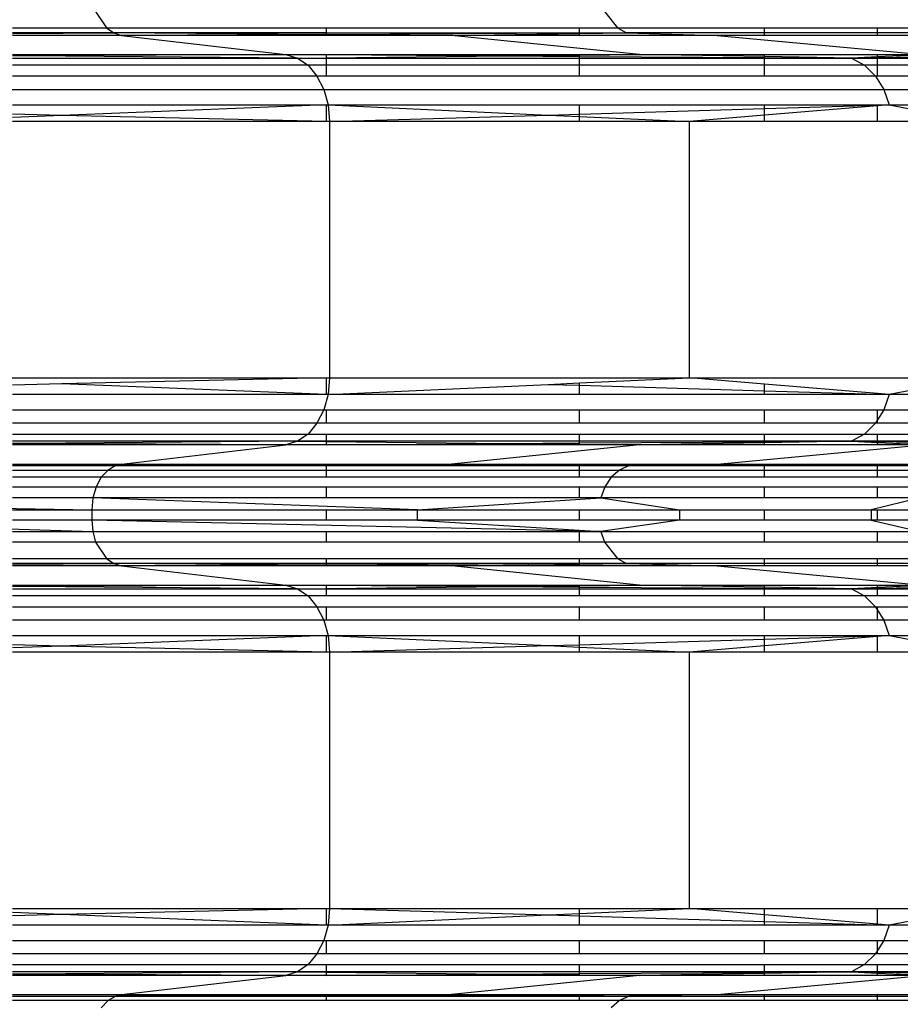
# Model space of a CAD drawing. Units: millimetres. Extents: x 46178 to 55066, y 24450 to 31759.
# Drawn here: x 51238 to 51317, y 27504 to 27592 of the extents above; entities that cross this region are included whole.
import ezdxf

# ---------------------------------------------------------------- set-up
doc = ezdxf.new("R2010")
doc.units = ezdxf.units.MM
doc.layers.add('Strefa bezpieczna', color=8, linetype='Continuous')
doc.dimstyles.get("Standard").update_dxf_attribs({"dimtxt": 180, "dimasz": 200, "dimexe": 0.18, "dimexo": 0.0625, "dimgap": 200, "dimtad": 0, "dimtih": 1, "dimtoh": 1, "dimlfac": 0.001, "dimzin": 0, "dimdsep": 46, "dimtxsty": 'Standard', "dimcen": 0.09, "dimse1": 1, "dimse2": 1, "dimadec": 0, "dimazin": 0, "dimtfac": 1, "dimtdec": 4, "dimtofl": 0, "dimtmove": 0, "dimatfit": 3, "dimfxl": 0, "dimtolj": 1, "dimtzin": 0, "dimarcsym": 0})

# ---------------------------------------------------------------- blocks, each defined once
blk = doc.blocks.new('*D1')
at = {"layer": 'Defpoints', "color": 0}
for p in [(55065.936, 31640.754), (55065.936, 29409.8), (47819.3, 27329.8)]:
    blk.add_point(p, dxfattribs=at)
at = {"layer": 'Strefa bezpieczna', "color": 0, "lineweight": -2}
for p, q in [((48019.3, 31640.754), (50972.618, 31640.754)), ((54865.936, 31640.754), (51912.618, 31640.754))]:
    blk.add_line(p, q, dxfattribs=at)
at = {"layer": 'Strefa bezpieczna', "color": 0}
for points in [[(48019.3, 31674.087), (48019.3, 31607.421), (47819.3, 31640.754)], [(54865.936, 31674.087), (54865.936, 31607.421), (55065.936, 31640.754)]]:
    blk.add_solid(points, dxfattribs=at)
at = {"layer": 'Strefa bezpieczna', "color": 0, "insert": (51442.618, 31640.754), "char_height": 180, "attachment_point": 5}
blk.add_mtext('\\A1;7.25', dxfattribs=at)
blk = doc.blocks.new('*D2')
at = {"layer": 'Defpoints', "color": 0}
for p in [(53565.936, 30962.833), (53565.936, 28909.8), (49315.3, 26826.775)]:
    blk.add_point(p, dxfattribs=at)
at = {"layer": 'Strefa bezpieczna', "color": 0, "lineweight": -2}
for p, q in [((49515.3, 30962.833), (50970.618, 30962.833)), ((53365.936, 30962.833), (51910.618, 30962.833))]:
    blk.add_line(p, q, dxfattribs=at)
at = {"layer": 'Strefa bezpieczna', "color": 0}
for points in [[(49515.3, 30996.166), (49515.3, 30929.499), (49315.3, 30962.833)], [(53365.936, 30996.166), (53365.936, 30929.499), (53565.936, 30962.833)]]:
    blk.add_solid(points, dxfattribs=at)
at = {"layer": 'Strefa bezpieczna', "color": 0, "insert": (51440.618, 30962.833), "char_height": 180, "attachment_point": 5}
blk.add_mtext('\\A1;4.25', dxfattribs=at)

msp = doc.modelspace()

# ---------------------------------------------------------------- linework, layer by layer
for p, q in [((51244.812, 27592.865), (51245.78, 27591.384)), ((51290.183, 27592.865), (51291.368, 27591.384)), ((51237.391, 27591.384), (51245.78, 27591.384)), ((51245.78, 27591.384), (51246.426, 27590.939)), ((51245.78, 27591.384), (51265.416, 27591.384)), ((51265.416, 27590.939), (51265.416, 27591.384)), ((51265.416, 27591.384), (51287.963, 27591.384)), ((51287.963, 27590.919), (51287.963, 27591.384)), ((51287.963, 27591.384), (51291.368, 27591.384)), ((51291.368, 27591.384), (51292.159, 27590.939)), ((51291.368, 27591.384), (51304.477, 27591.384)), ((51304.477, 27590.939), (51304.477, 27591.384)), ((51304.477, 27591.384), (51314.55, 27591.384)), ((51314.55, 27590.939), (51314.55, 27591.384)), ((51314.55, 27591.384), (51317.936, 27591.384)), ((51246.426, 27590.939), (51237.391, 27590.939)), ((51237.391, 27590.883), (51246.426, 27590.939)), ((51237.391, 27590.764), (51247.131, 27590.73)), ((51247.131, 27590.73), (51237.391, 27590.73)), ((51246.426, 27590.939), (51247.131, 27590.73)), ((51265.416, 27590.939), (51246.426, 27590.939)), ((51264.761, 27590.812), (51246.426, 27590.939)), ((51264.761, 27590.812), (51247.131, 27590.73)), ((51247.131, 27590.73), (51261.784, 27589.01)), ((51265.416, 27590.73), (51247.131, 27590.73)), ((51265.416, 27590.815), (51264.761, 27590.812)), ((51265.416, 27590.815), (51265.416, 27590.939)), ((51287.963, 27590.919), (51265.416, 27590.939)), ((51287.963, 27590.919), (51265.416, 27590.815)), ((51265.416, 27590.73), (51265.416, 27590.815)), ((51276.56, 27590.73), (51265.416, 27590.815)), ((51276.56, 27590.73), (51265.416, 27590.73)), ((51276.56, 27590.73), (51287.963, 27590.883)), ((51293.326, 27589.01), (51276.56, 27590.73)), ((51287.963, 27590.73), (51276.56, 27590.73)), ((51292.159, 27590.939), (51287.963, 27590.919)), ((51287.963, 27590.883), (51292.159, 27590.939)), ((51287.963, 27590.883), (51287.963, 27590.919)), ((51287.963, 27590.73), (51287.963, 27590.883)), ((51300.236, 27590.73), (51287.963, 27590.73)), ((51292.159, 27590.939), (51300.236, 27590.73)), ((51304.477, 27590.939), (51292.159, 27590.939)), ((51300.236, 27590.73), (51318.701, 27589.01)), ((51304.477, 27590.73), (51300.236, 27590.73)), ((51304.477, 27590.73), (51304.477, 27590.939)), ((51314.55, 27590.939), (51304.477, 27590.939)), ((51314.55, 27590.73), (51304.477, 27590.73)), ((51314.55, 27590.73), (51314.55, 27590.939)), ((51317.936, 27590.939), (51314.55, 27590.939)), ((51317.577, 27590.73), (51314.55, 27590.73)), ((51237.391, 27589.01), (51261.784, 27589.01)), ((51238.688, 27588.899), (51237.391, 27588.893)), ((51237.391, 27588.706), (51262.811, 27588.706)), ((51261.784, 27589.01), (51238.688, 27588.899)), ((51262.811, 27588.706), (51238.688, 27588.899)), ((51261.784, 27589.01), (51262.811, 27588.706)), ((51261.784, 27589.01), (51265.416, 27589.01)), ((51262.811, 27588.706), (51265.416, 27588.732)), ((51262.811, 27588.706), (51263.754, 27588.056)), ((51262.811, 27588.706), (51265.416, 27588.706)), ((51265.416, 27589.01), (51287.963, 27589.01)), ((51265.416, 27588.732), (51265.416, 27589.01)), ((51265.416, 27589.01), (51281.437, 27588.891)), ((51265.416, 27588.732), (51281.437, 27588.891)), ((51265.416, 27588.706), (51265.416, 27588.732)), ((51265.416, 27588.056), (51265.416, 27588.706)), ((51265.416, 27588.706), (51287.963, 27588.706)), ((51281.437, 27588.891), (51287.963, 27588.956)), ((51281.437, 27588.891), (51287.963, 27588.852)), ((51287.963, 27589.01), (51293.326, 27589.01)), ((51287.963, 27588.956), (51293.326, 27589.01)), ((51287.963, 27588.956), (51287.963, 27589.01)), ((51287.963, 27588.852), (51287.963, 27588.956)), ((51287.963, 27588.852), (51304.477, 27588.753)), ((51287.963, 27588.706), (51287.963, 27588.852)), ((51287.963, 27588.056), (51287.963, 27588.706)), ((51287.963, 27588.706), (51304.477, 27588.706)), ((51293.326, 27589.01), (51304.477, 27589.01)), ((51304.477, 27588.831), (51293.326, 27589.01)), ((51304.477, 27589.01), (51314.55, 27589.01)), ((51304.477, 27588.831), (51304.477, 27589.01)), ((51312.227, 27588.706), (51304.477, 27588.831)), ((51304.477, 27588.753), (51304.477, 27588.831)), ((51304.477, 27588.753), (51312.227, 27588.706)), ((51304.477, 27588.706), (51304.477, 27588.753)), ((51304.477, 27588.056), (51304.477, 27588.706)), ((51304.477, 27588.706), (51312.227, 27588.706)), ((51314.55, 27588.815), (51312.227, 27588.706)), ((51314.55, 27588.734), (51312.227, 27588.706)), ((51312.227, 27588.706), (51313.381, 27588.056)), ((51312.227, 27588.706), (51314.55, 27588.706)), ((51314.55, 27588.815), (51314.55, 27589.01)), ((51314.55, 27589.01), (51317.936, 27589.01)), ((51317.936, 27588.974), (51314.55, 27588.815)), ((51314.55, 27588.734), (51314.55, 27588.815)), ((51317.936, 27588.775), (51314.55, 27588.734)), ((51314.55, 27588.706), (51314.55, 27588.734)), ((51314.55, 27588.706), (51317.936, 27588.706)), ((51314.55, 27588.056), (51314.55, 27588.706)), ((51263.754, 27588.056), (51237.391, 27588.056)), ((51263.754, 27588.056), (51264.554, 27587.101)), ((51265.416, 27588.056), (51263.754, 27588.056)), ((51265.416, 27587.101), (51265.416, 27588.056)), ((51287.963, 27588.056), (51265.416, 27588.056)), ((51287.963, 27587.101), (51287.963, 27588.056)), ((51304.477, 27588.056), (51287.963, 27588.056)), ((51304.477, 27587.101), (51304.477, 27588.056)), ((51313.381, 27588.056), (51304.477, 27588.056)), ((51313.381, 27588.056), (51314.362, 27587.101)), ((51314.55, 27588.056), (51313.381, 27588.056)), ((51314.55, 27587.101), (51314.55, 27588.056)), ((51317.936, 27588.056), (51314.55, 27588.056)), ((51264.554, 27587.101), (51237.391, 27587.101)), ((51264.554, 27587.101), (51265.164, 27585.898)), ((51265.416, 27587.101), (51264.554, 27587.101)), ((51287.963, 27587.101), (51265.416, 27587.101)), ((51304.477, 27587.101), (51287.963, 27587.101)), ((51314.362, 27587.101), (51304.477, 27587.101)), ((51314.362, 27587.101), (51315.108, 27585.898)), ((51314.55, 27587.101), (51314.362, 27587.101)), ((51317.936, 27587.101), (51314.55, 27587.101)), ((51200.075, 27585.898), (51265.164, 27585.898)), ((51265.164, 27585.898), (51315.108, 27585.898)), ((51265.164, 27585.898), (51265.545, 27584.521)), ((51315.108, 27585.898), (51346.505, 27585.898)), ((51315.108, 27585.898), (51315.575, 27584.521)), ((51237.391, 27584.521), (51265.416, 27584.521)), ((51265.416, 27584.521), (51241.785, 27583.59)), ((51265.416, 27583.054), (51265.416, 27584.521)), ((51265.416, 27584.521), (51265.545, 27584.521)), ((51265.545, 27584.521), (51265.675, 27583.054)), ((51265.545, 27584.521), (51287.963, 27584.521)), ((51265.545, 27584.521), (51285.179, 27583.627)), ((51287.963, 27583.709), (51287.963, 27584.521)), ((51287.963, 27584.521), (51304.477, 27584.521)), ((51287.963, 27583.709), (51304.477, 27584.195)), ((51304.477, 27584.195), (51304.477, 27584.521)), ((51304.477, 27584.521), (51314.55, 27584.521)), ((51304.477, 27584.195), (51314.55, 27584.491)), ((51314.55, 27584.436), (51304.477, 27583.606)), ((51304.477, 27583.606), (51304.477, 27584.195)), ((51314.55, 27584.491), (51314.55, 27584.521)), ((51315.575, 27584.521), (51314.55, 27584.436)), ((51314.55, 27584.521), (51315.575, 27584.521)), ((51314.55, 27584.491), (51315.575, 27584.521)), ((51314.55, 27584.436), (51314.55, 27584.491)), ((51314.55, 27583.054), (51314.55, 27584.436)), ((51315.575, 27584.521), (51317.936, 27584.521)), ((51315.575, 27584.521), (51317.936, 27584.09)), ((51241.785, 27583.59), (51237.391, 27583.689)), ((51241.785, 27583.59), (51237.391, 27583.418)), ((51265.416, 27583.054), (51241.785, 27583.59)), ((51265.675, 27583.054), (51285.179, 27583.627)), ((51285.179, 27583.627), (51287.963, 27583.709)), ((51285.179, 27583.627), (51287.963, 27583.501)), ((51287.963, 27583.501), (51287.963, 27583.709)), ((51287.963, 27583.054), (51287.963, 27583.501)), ((51287.963, 27583.501), (51297.777, 27583.054)), ((51304.477, 27583.606), (51297.777, 27583.054)), ((51304.477, 27583.054), (51304.477, 27583.606)), ((51265.416, 27583.054), (51237.391, 27583.054)), ((51265.675, 27583.054), (51265.416, 27583.054)), ((51265.675, 27583.054), (51265.675, 27560.186)), ((51287.963, 27583.054), (51265.675, 27583.054)), ((51297.777, 27583.054), (51287.963, 27583.054)), ((51297.777, 27560.186), (51297.777, 27583.054)), ((51304.477, 27583.054), (51297.777, 27583.054)), ((51314.55, 27583.054), (51304.477, 27583.054)), ((51317.936, 27583.054), (51314.55, 27583.054)), ((51228.089, 27560.186), (51265.416, 27560.186)), ((51241.785, 27559.65), (51237.391, 27559.551)), ((51265.416, 27560.186), (51241.785, 27559.65)), ((51265.416, 27558.719), (51241.785, 27559.65)), ((51265.416, 27558.719), (51265.416, 27560.186)), ((51265.416, 27560.186), (51265.675, 27560.186)), ((51265.675, 27560.186), (51265.545, 27558.719)), ((51265.545, 27558.719), (51285.179, 27559.613)), ((51265.675, 27560.186), (51297.777, 27560.186)), ((51285.179, 27559.613), (51287.963, 27559.74)), ((51285.179, 27559.613), (51287.963, 27559.531)), ((51287.963, 27559.74), (51297.777, 27560.186)), ((51287.963, 27559.531), (51287.963, 27559.74)), ((51287.963, 27558.719), (51287.963, 27559.531)), ((51287.963, 27559.531), (51304.477, 27559.046)), ((51297.777, 27560.186), (51323.603, 27560.186)), ((51304.477, 27559.634), (51297.777, 27560.186)), ((51304.477, 27559.046), (51304.477, 27559.634)), ((51314.55, 27558.804), (51304.477, 27559.634)), ((51323.603, 27560.186), (51315.575, 27558.719)), ((51265.416, 27558.719), (51237.391, 27558.719)), ((51265.545, 27558.719), (51265.164, 27557.343)), ((51265.545, 27558.719), (51265.416, 27558.719)), ((51287.963, 27558.719), (51265.545, 27558.719)), ((51304.477, 27558.719), (51287.963, 27558.719)), ((51304.477, 27558.719), (51304.477, 27559.046)), ((51304.477, 27559.046), (51314.55, 27558.75)), ((51314.55, 27558.719), (51304.477, 27558.719)), ((51314.55, 27558.75), (51314.55, 27558.804)), ((51315.575, 27558.719), (51314.55, 27558.804)), ((51314.55, 27558.719), (51314.55, 27558.75)), ((51314.55, 27558.75), (51315.575, 27558.719)), ((51315.575, 27558.719), (51314.55, 27558.719)), ((51315.575, 27558.719), (51315.108, 27557.343)), ((51347.026, 27558.719), (51315.575, 27558.719)), ((51237.391, 27557.343), (51265.164, 27557.343)), ((51265.164, 27557.343), (51264.554, 27556.139)), ((51265.164, 27557.343), (51265.416, 27557.343)), ((51265.416, 27556.139), (51265.416, 27557.343)), ((51265.416, 27557.343), (51287.963, 27557.343)), ((51287.963, 27556.139), (51287.963, 27557.343)), ((51287.963, 27557.343), (51304.477, 27557.343)), ((51304.477, 27556.139), (51304.477, 27557.343)), ((51304.477, 27557.343), (51314.55, 27557.343)), ((51314.55, 27556.444), (51314.55, 27557.343)), ((51315.108, 27557.343), (51314.55, 27556.444)), ((51314.55, 27557.343), (51315.108, 27557.343)), ((51315.108, 27557.343), (51317.936, 27557.343)), ((51264.554, 27556.139), (51237.391, 27556.139)), ((51264.554, 27556.139), (51263.754, 27555.184)), ((51265.416, 27556.139), (51264.554, 27556.139)), ((51287.963, 27556.139), (51265.416, 27556.139)), ((51304.477, 27556.139), (51287.963, 27556.139)), ((51314.362, 27556.139), (51304.477, 27556.139)), ((51314.362, 27556.139), (51313.381, 27555.184)), ((51314.55, 27556.444), (51314.362, 27556.139)), ((51314.55, 27556.139), (51314.362, 27556.139)), ((51314.55, 27556.139), (51314.55, 27556.444)), ((51317.936, 27556.139), (51314.55, 27556.139)), ((51237.391, 27555.184), (51263.754, 27555.184)), ((51263.754, 27555.184), (51262.811, 27554.534)), ((51263.754, 27555.184), (51265.416, 27555.184)), ((51265.416, 27554.534), (51265.416, 27555.184)), ((51265.416, 27555.184), (51287.963, 27555.184)), ((51287.963, 27554.534), (51287.963, 27555.184)), ((51287.963, 27555.184), (51304.477, 27555.184)), ((51304.477, 27554.534), (51304.477, 27555.184)), ((51304.477, 27555.184), (51313.381, 27555.184)), ((51313.381, 27555.184), (51312.227, 27554.534)), ((51313.381, 27555.184), (51314.55, 27555.184)), ((51314.55, 27555.184), (51317.936, 27555.184)), ((51314.55, 27554.534), (51314.55, 27555.184)), ((51262.811, 27554.534), (51237.391, 27554.534)), ((51238.688, 27554.341), (51237.391, 27554.331)), ((51261.784, 27554.23), (51237.391, 27554.23)), ((51262.811, 27554.534), (51238.688, 27554.341)), ((51261.784, 27554.23), (51238.688, 27554.341)), ((51247.131, 27552.51), (51261.784, 27554.23)), ((51262.811, 27554.534), (51261.784, 27554.23)), ((51265.416, 27554.23), (51261.784, 27554.23)), ((51265.416, 27554.534), (51262.811, 27554.534)), ((51262.811, 27554.534), (51265.416, 27554.508)), ((51265.416, 27554.508), (51265.416, 27554.534)), ((51287.963, 27554.534), (51265.416, 27554.534)), ((51265.416, 27554.23), (51265.416, 27554.508)), ((51265.416, 27554.508), (51281.437, 27554.349)), ((51265.416, 27554.23), (51281.437, 27554.349)), ((51287.963, 27554.23), (51265.416, 27554.23)), ((51293.326, 27554.23), (51276.56, 27552.51)), ((51281.437, 27554.349), (51287.963, 27554.388)), ((51281.437, 27554.349), (51287.963, 27554.284)), ((51287.963, 27554.388), (51287.963, 27554.534)), ((51304.477, 27554.534), (51287.963, 27554.534)), ((51287.963, 27554.388), (51304.477, 27554.488)), ((51287.963, 27554.284), (51287.963, 27554.388)), ((51287.963, 27554.23), (51287.963, 27554.284)), ((51287.963, 27554.284), (51293.326, 27554.23)), ((51293.326, 27554.23), (51287.963, 27554.23)), ((51304.477, 27554.41), (51293.326, 27554.23)), ((51304.477, 27554.23), (51293.326, 27554.23)), ((51300.236, 27552.51), (51318.701, 27554.23)), ((51312.227, 27554.534), (51304.477, 27554.41)), ((51304.477, 27554.488), (51304.477, 27554.534)), ((51312.227, 27554.534), (51304.477, 27554.534)), ((51304.477, 27554.488), (51312.227, 27554.534)), ((51304.477, 27554.41), (51304.477, 27554.488)), ((51304.477, 27554.23), (51304.477, 27554.41)), ((51314.55, 27554.23), (51304.477, 27554.23)), ((51314.55, 27554.534), (51312.227, 27554.534)), ((51312.227, 27554.534), (51314.55, 27554.425)), ((51312.227, 27554.534), (51314.55, 27554.506)), ((51317.936, 27554.534), (51314.55, 27554.534)), ((51314.55, 27554.506), (51314.55, 27554.534)), ((51314.55, 27554.425), (51314.55, 27554.506)), ((51314.55, 27554.506), (51317.936, 27554.465)), ((51314.55, 27554.23), (51314.55, 27554.425)), ((51314.55, 27554.425), (51317.936, 27554.266)), ((51317.936, 27554.23), (51314.55, 27554.23)), ((51237.391, 27552.51), (51247.131, 27552.51)), ((51237.391, 27552.419), (51246.619, 27552.385)), ((51247.131, 27552.51), (51246.619, 27552.385)), ((51264.843, 27552.461), (51246.619, 27552.385)), ((51247.131, 27552.51), (51265.416, 27552.51)), ((51264.843, 27552.461), (51247.131, 27552.51)), ((51265.416, 27552.459), (51264.843, 27552.461)), ((51265.416, 27552.51), (51276.56, 27552.51)), ((51276.56, 27552.51), (51265.416, 27552.459)), ((51265.416, 27552.459), (51265.416, 27552.51)), ((51265.416, 27552.385), (51265.416, 27552.459)), ((51287.963, 27552.385), (51265.416, 27552.459)), ((51276.56, 27552.51), (51287.963, 27552.42)), ((51276.56, 27552.51), (51287.963, 27552.51)), ((51287.963, 27552.51), (51300.236, 27552.51)), ((51287.963, 27552.42), (51287.963, 27552.51)), ((51287.963, 27552.42), (51292.396, 27552.385)), ((51287.963, 27552.385), (51287.963, 27552.42)), ((51300.236, 27552.51), (51292.396, 27552.385)), ((51300.236, 27552.51), (51304.477, 27552.51)), ((51304.477, 27552.385), (51304.477, 27552.51)), ((51304.477, 27552.51), (51314.55, 27552.51)), ((51314.55, 27552.385), (51314.55, 27552.51)), ((51314.55, 27552.51), (51317.577, 27552.51)), ((51237.391, 27552.385), (51246.619, 27552.385)), ((51237.391, 27551.975), (51245.917, 27551.975)), ((51245.917, 27551.975), (51245.314, 27551.323)), ((51246.619, 27552.385), (51245.917, 27551.975)), ((51245.917, 27551.975), (51265.416, 27551.975)), ((51246.619, 27552.385), (51265.416, 27552.385)), ((51265.416, 27551.975), (51265.416, 27552.385)), ((51265.416, 27552.385), (51287.963, 27552.385)), ((51265.416, 27551.323), (51265.416, 27551.975)), ((51265.416, 27551.975), (51287.963, 27551.975)), ((51287.963, 27551.975), (51287.963, 27552.385)), ((51287.963, 27552.385), (51292.396, 27552.385)), ((51287.963, 27551.323), (51287.963, 27551.975)), ((51287.963, 27551.975), (51291.536, 27551.975)), ((51291.536, 27551.975), (51290.798, 27551.323)), ((51292.396, 27552.385), (51291.536, 27551.975)), ((51291.536, 27551.975), (51304.477, 27551.975)), ((51292.396, 27552.385), (51304.477, 27552.385)), ((51304.477, 27551.975), (51304.477, 27552.385)), ((51304.477, 27552.385), (51314.55, 27552.385)), ((51304.477, 27551.323), (51304.477, 27551.975)), ((51304.477, 27551.975), (51314.55, 27551.975)), ((51314.55, 27551.975), (51314.55, 27552.385)), ((51314.55, 27552.385), (51317.936, 27552.385)), ((51314.55, 27551.323), (51314.55, 27551.975)), ((51314.55, 27551.975), (51317.936, 27551.975)), ((51245.314, 27551.323), (51237.391, 27551.323)), ((51245.314, 27551.323), (51244.852, 27550.474)), ((51265.416, 27551.323), (51245.314, 27551.323)), ((51287.963, 27551.323), (51265.416, 27551.323)), ((51290.798, 27551.323), (51287.963, 27551.323)), ((51290.798, 27551.323), (51290.231, 27550.474)), ((51304.477, 27551.323), (51290.798, 27551.323)), ((51314.55, 27551.323), (51304.477, 27551.323)), ((51317.936, 27551.323), (51314.55, 27551.323)), ((51237.391, 27550.474), (51244.852, 27550.474)), ((51244.852, 27550.474), (51244.561, 27549.485)), ((51244.852, 27550.474), (51265.416, 27550.474)), ((51265.416, 27549.485), (51265.416, 27550.474)), ((51265.416, 27550.474), (51287.963, 27550.474)), ((51287.963, 27549.485), (51287.963, 27550.474)), ((51287.963, 27550.474), (51290.231, 27550.474)), ((51290.231, 27550.474), (51289.875, 27549.485)), ((51290.231, 27550.474), (51304.477, 27550.474)), ((51304.477, 27549.485), (51304.477, 27550.474)), ((51304.477, 27550.474), (51314.55, 27550.474)), ((51314.55, 27549.485), (51314.55, 27550.474)), ((51314.55, 27550.474), (51317.936, 27550.474)), ((51185.506, 27549.485), (51244.462, 27548.424)), ((51244.561, 27549.485), (51237.391, 27549.485)), ((51244.561, 27549.485), (51244.462, 27548.424)), ((51273.506, 27548.424), (51244.561, 27549.485)), ((51265.416, 27549.485), (51244.561, 27549.485)), ((51287.963, 27549.485), (51265.416, 27549.485)), ((51273.506, 27548.424), (51289.875, 27549.485)), ((51289.875, 27549.485), (51287.963, 27549.485)), ((51289.875, 27549.485), (51296.873, 27548.424)), ((51304.477, 27549.485), (51289.875, 27549.485)), ((51314.55, 27549.485), (51304.477, 27549.485)), ((51318.36, 27549.485), (51313.987, 27548.424)), ((51317.936, 27549.485), (51314.55, 27549.485)), ((51237.391, 27548.424), (51244.462, 27548.424)), ((51244.462, 27548.424), (51244.462, 27547.503)), ((51244.462, 27548.424), (51265.416, 27548.424)), ((51265.416, 27547.503), (51265.416, 27548.424)), ((51265.416, 27548.424), (51273.506, 27548.424)), ((51273.506, 27547.503), (51273.506, 27548.424)), ((51273.506, 27548.424), (51287.963, 27548.424)), ((51287.963, 27547.503), (51287.963, 27548.424)), ((51287.963, 27548.424), (51296.873, 27548.424)), ((51296.873, 27548.424), (51296.873, 27547.503)), ((51296.873, 27548.424), (51304.477, 27548.424)), ((51304.477, 27547.503), (51304.477, 27548.424)), ((51304.477, 27548.424), (51313.987, 27548.424)), ((51313.987, 27548.424), (51313.987, 27547.503)), ((51313.987, 27548.424), (51314.55, 27548.424)), ((51314.55, 27547.503), (51314.55, 27548.424)), ((51314.55, 27548.424), (51317.936, 27548.424)), ((51210.455, 27547.503), (51244.551, 27546.497)), ((51244.462, 27547.503), (51237.391, 27547.503)), ((51244.462, 27547.503), (51244.551, 27546.497)), ((51289.862, 27546.497), (51244.462, 27547.503)), ((51265.416, 27547.503), (51244.462, 27547.503)), ((51273.506, 27547.503), (51265.416, 27547.503)), ((51273.506, 27547.503), (51289.862, 27546.497)), ((51287.963, 27547.503), (51273.506, 27547.503)), ((51296.873, 27547.503), (51287.963, 27547.503)), ((51296.873, 27547.503), (51289.862, 27546.497)), ((51304.477, 27547.503), (51296.873, 27547.503)), ((51313.987, 27547.503), (51304.477, 27547.503)), ((51313.987, 27547.503), (51318.347, 27546.497)), ((51314.55, 27547.503), (51313.987, 27547.503)), ((51317.936, 27547.503), (51314.55, 27547.503)), ((51237.391, 27546.497), (51244.551, 27546.497)), ((51244.551, 27546.497), (51244.812, 27545.552)), ((51244.551, 27546.497), (51265.416, 27546.497)), ((51265.416, 27545.552), (51265.416, 27546.497)), ((51265.416, 27546.497), (51287.963, 27546.497)), ((51287.963, 27545.552), (51287.963, 27546.497)), ((51287.963, 27546.497), (51289.862, 27546.497)), ((51289.862, 27546.497), (51290.183, 27545.552)), ((51289.862, 27546.497), (51304.477, 27546.497)), ((51304.477, 27545.552), (51304.477, 27546.497)), ((51304.477, 27546.497), (51314.55, 27546.497)), ((51314.55, 27545.552), (51314.55, 27546.497)), ((51314.55, 27546.497), (51317.936, 27546.497)), ((51244.812, 27545.552), (51237.391, 27545.552)), ((51244.812, 27545.552), (51245.78, 27544.071)), ((51265.416, 27545.552), (51244.812, 27545.552)), ((51287.963, 27545.552), (51265.416, 27545.552)), ((51290.183, 27545.552), (51287.963, 27545.552)), ((51290.183, 27545.552), (51291.368, 27544.071)), ((51304.477, 27545.552), (51290.183, 27545.552)), ((51314.55, 27545.552), (51304.477, 27545.552)), ((51317.936, 27545.552), (51314.55, 27545.552)), ((51237.391, 27544.071), (51245.78, 27544.071)), ((51245.78, 27544.071), (51246.426, 27543.626)), ((51245.78, 27544.071), (51265.416, 27544.071)), ((51265.416, 27543.626), (51265.416, 27544.071)), ((51265.416, 27544.071), (51287.963, 27544.071)), ((51287.963, 27543.626), (51287.963, 27544.071)), ((51287.963, 27544.071), (51291.368, 27544.071)), ((51291.368, 27544.071), (51292.159, 27543.626)), ((51291.368, 27544.071), (51304.477, 27544.071)), ((51304.477, 27543.626), (51304.477, 27544.071)), ((51304.477, 27544.071), (51314.55, 27544.071)), ((51314.55, 27543.626), (51314.55, 27544.071)), ((51314.55, 27544.071), (51317.936, 27544.071)), ((51246.426, 27543.626), (51237.391, 27543.626)), ((51237.391, 27543.57), (51246.426, 27543.626)), ((51237.391, 27543.451), (51247.131, 27543.417)), ((51247.131, 27543.417), (51237.391, 27543.417)), ((51246.426, 27543.626), (51247.131, 27543.417)), ((51265.416, 27543.626), (51246.426, 27543.626)), ((51264.761, 27543.499), (51246.426, 27543.626)), ((51264.761, 27543.499), (51247.131, 27543.417)), ((51247.131, 27543.417), (51261.784, 27541.697)), ((51265.416, 27543.417), (51247.131, 27543.417)), ((51265.416, 27543.494), (51264.761, 27543.499)), ((51265.416, 27543.494), (51265.416, 27543.626)), ((51287.963, 27543.626), (51265.416, 27543.626)), ((51287.963, 27543.626), (51265.416, 27543.494)), ((51265.416, 27543.417), (51265.416, 27543.494)), ((51276.56, 27543.417), (51265.416, 27543.494)), ((51276.56, 27543.417), (51265.416, 27543.417)), ((51276.56, 27543.417), (51287.963, 27543.569)), ((51293.326, 27541.697), (51276.56, 27543.417)), ((51287.963, 27543.417), (51276.56, 27543.417)), ((51287.963, 27543.569), (51292.159, 27543.626)), ((51287.963, 27543.569), (51287.963, 27543.626)), ((51292.159, 27543.626), (51287.963, 27543.626)), ((51287.963, 27543.417), (51287.963, 27543.569)), ((51300.236, 27543.417), (51287.963, 27543.417)), ((51292.159, 27543.626), (51300.236, 27543.417)), ((51304.477, 27543.626), (51292.159, 27543.626)), ((51300.236, 27543.417), (51318.701, 27541.697)), ((51304.477, 27543.417), (51300.236, 27543.417)), ((51304.477, 27543.417), (51304.477, 27543.626)), ((51314.55, 27543.626), (51304.477, 27543.626)), ((51314.55, 27543.417), (51304.477, 27543.417)), ((51314.55, 27543.417), (51314.55, 27543.626)), ((51317.936, 27543.626), (51314.55, 27543.626)), ((51317.577, 27543.417), (51314.55, 27543.417)), ((51237.391, 27541.697), (51261.784, 27541.697)), ((51238.688, 27541.586), (51237.391, 27541.58)), ((51237.391, 27541.393), (51262.811, 27541.393)), ((51261.784, 27541.697), (51238.688, 27541.586)), ((51262.811, 27541.393), (51238.688, 27541.586)), ((51261.784, 27541.697), (51262.811, 27541.393)), ((51261.784, 27541.697), (51265.416, 27541.697)), ((51262.811, 27541.393), (51265.416, 27541.419)), ((51262.811, 27541.393), (51263.754, 27540.743)), ((51262.811, 27541.393), (51265.416, 27541.393)), ((51265.416, 27541.419), (51265.416, 27541.697)), ((51265.416, 27541.697), (51287.963, 27541.697)), ((51265.416, 27541.697), (51281.437, 27541.578)), ((51265.416, 27541.419), (51281.437, 27541.578)), ((51265.416, 27541.393), (51265.416, 27541.419)), ((51265.416, 27540.743), (51265.416, 27541.393)), ((51265.416, 27541.393), (51287.963, 27541.393)), ((51281.437, 27541.578), (51287.963, 27541.643)), ((51281.437, 27541.578), (51287.963, 27541.539)), ((51287.963, 27541.697), (51293.326, 27541.697)), ((51287.963, 27541.643), (51287.963, 27541.697)), ((51287.963, 27541.643), (51293.326, 27541.697)), ((51287.963, 27541.539), (51287.963, 27541.643)), ((51287.963, 27541.393), (51287.963, 27541.539)), ((51287.963, 27541.539), (51304.477, 27541.44)), ((51287.963, 27540.743), (51287.963, 27541.393)), ((51287.963, 27541.393), (51304.477, 27541.393)), ((51293.326, 27541.697), (51304.477, 27541.697)), ((51304.477, 27541.518), (51293.326, 27541.697)), ((51304.477, 27541.518), (51304.477, 27541.697)), ((51304.477, 27541.697), (51314.55, 27541.697)), ((51312.227, 27541.393), (51304.477, 27541.518)), ((51304.477, 27541.44), (51304.477, 27541.518)), ((51304.477, 27541.44), (51312.227, 27541.393)), ((51304.477, 27541.393), (51304.477, 27541.44)), ((51304.477, 27540.743), (51304.477, 27541.393)), ((51304.477, 27541.393), (51312.227, 27541.393)), ((51314.55, 27541.502), (51312.227, 27541.393)), ((51314.55, 27541.421), (51312.227, 27541.393)), ((51312.227, 27541.393), (51313.381, 27540.743)), ((51312.227, 27541.393), (51314.55, 27541.393)), ((51314.55, 27541.502), (51314.55, 27541.697)), ((51314.55, 27541.697), (51317.936, 27541.697)), ((51317.936, 27541.661), (51314.55, 27541.502)), ((51314.55, 27541.421), (51314.55, 27541.502)), ((51317.936, 27541.462), (51314.55, 27541.421)), ((51314.55, 27541.393), (51314.55, 27541.421)), ((51314.55, 27540.743), (51314.55, 27541.393)), ((51314.55, 27541.393), (51317.936, 27541.393)), ((51263.754, 27540.743), (51237.391, 27540.743)), ((51263.754, 27540.743), (51264.554, 27539.788)), ((51265.416, 27540.743), (51263.754, 27540.743)), ((51287.963, 27540.743), (51265.416, 27540.743)), ((51304.477, 27540.743), (51287.963, 27540.743)), ((51313.381, 27540.743), (51304.477, 27540.743)), ((51313.381, 27540.743), (51314.362, 27539.788)), ((51314.55, 27540.743), (51313.381, 27540.743)), ((51317.936, 27540.743), (51314.55, 27540.743)), ((51237.391, 27539.788), (51264.554, 27539.788)), ((51264.554, 27539.788), (51265.164, 27538.585)), ((51264.554, 27539.788), (51265.416, 27539.788)), ((51265.416, 27538.585), (51265.416, 27539.788)), ((51265.416, 27539.788), (51287.963, 27539.788)), ((51287.963, 27538.585), (51287.963, 27539.788)), ((51287.963, 27539.788), (51304.477, 27539.788)), ((51304.477, 27538.585), (51304.477, 27539.788)), ((51304.477, 27539.788), (51314.362, 27539.788)), ((51314.362, 27539.788), (51314.55, 27539.788)), ((51314.362, 27539.788), (51314.55, 27539.484)), ((51314.55, 27539.484), (51314.55, 27539.788)), ((51314.55, 27539.788), (51317.936, 27539.788)), ((51314.55, 27538.585), (51314.55, 27539.484)), ((51314.55, 27539.484), (51315.108, 27538.585)), ((51265.164, 27538.585), (51237.391, 27538.585)), ((51265.164, 27538.585), (51265.545, 27537.208)), ((51265.416, 27538.585), (51265.164, 27538.585)), ((51287.963, 27538.585), (51265.416, 27538.585)), ((51304.477, 27538.585), (51287.963, 27538.585)), ((51314.55, 27538.585), (51304.477, 27538.585)), ((51315.108, 27538.585), (51314.55, 27538.585)), ((51315.108, 27538.585), (51315.575, 27537.208)), ((51317.936, 27538.585), (51315.108, 27538.585)), ((51237.391, 27537.208), (51265.416, 27537.208)), ((51265.416, 27537.208), (51241.785, 27536.277)), ((51265.416, 27535.741), (51265.416, 27537.208)), ((51265.416, 27537.208), (51265.545, 27537.208)), ((51265.545, 27537.208), (51265.675, 27535.741)), ((51265.545, 27537.208), (51287.963, 27537.208)), ((51265.545, 27537.208), (51285.179, 27536.314)), ((51287.963, 27536.396), (51287.963, 27537.208)), ((51287.963, 27537.208), (51304.477, 27537.208)), ((51287.963, 27536.396), (51304.477, 27536.882)), ((51304.477, 27536.882), (51304.477, 27537.208)), ((51304.477, 27537.208), (51314.55, 27537.208)), ((51304.477, 27536.882), (51314.55, 27537.178)), ((51314.55, 27537.123), (51304.477, 27536.293)), ((51304.477, 27536.293), (51304.477, 27536.882)), ((51314.55, 27537.178), (51314.55, 27537.208)), ((51315.575, 27537.208), (51314.55, 27537.123)), ((51314.55, 27537.208), (51315.575, 27537.208)), ((51314.55, 27537.178), (51315.575, 27537.208)), ((51314.55, 27537.123), (51314.55, 27537.178)), ((51314.55, 27535.741), (51314.55, 27537.123)), ((51315.575, 27537.208), (51317.936, 27537.208)), ((51315.575, 27537.208), (51317.936, 27536.776)), ((51241.785, 27536.277), (51237.391, 27536.376)), ((51241.785, 27536.277), (51237.391, 27536.105)), ((51265.416, 27535.741), (51237.391, 27535.741)), ((51265.416, 27535.741), (51241.785, 27536.277)), ((51265.675, 27535.741), (51265.416, 27535.741)), ((51265.675, 27535.741), (51285.179, 27536.314)), ((51265.675, 27535.741), (51265.675, 27512.873)), ((51287.963, 27535.741), (51265.675, 27535.741)), ((51285.179, 27536.314), (51287.963, 27536.396)), ((51285.179, 27536.314), (51287.963, 27536.188)), ((51287.963, 27536.188), (51287.963, 27536.396)), ((51287.963, 27535.741), (51287.963, 27536.188)), ((51287.963, 27536.188), (51297.777, 27535.741)), ((51297.777, 27535.741), (51287.963, 27535.741)), ((51304.477, 27536.293), (51297.777, 27535.741)), ((51297.777, 27512.873), (51297.777, 27535.741)), ((51304.477, 27535.741), (51297.777, 27535.741)), ((51304.477, 27535.741), (51304.477, 27536.293)), ((51314.55, 27535.741), (51304.477, 27535.741)), ((51317.936, 27535.741), (51314.55, 27535.741)), ((51237.391, 27512.873), (51265.416, 27512.873)), ((51241.785, 27512.337), (51237.391, 27512.509)), ((51241.785, 27512.337), (51237.391, 27512.238)), ((51265.416, 27512.873), (51241.785, 27512.337)), ((51265.416, 27511.406), (51241.785, 27512.337)), ((51265.416, 27511.406), (51265.416, 27512.873)), ((51265.416, 27512.873), (51265.675, 27512.873)), ((51265.675, 27512.873), (51265.545, 27511.406)), ((51265.545, 27511.406), (51285.179, 27512.3)), ((51265.675, 27512.873), (51287.963, 27512.873)), ((51265.675, 27512.873), (51285.179, 27512.3)), ((51285.179, 27512.3), (51287.963, 27512.427)), ((51285.179, 27512.3), (51287.963, 27512.218)), ((51287.963, 27512.873), (51297.777, 27512.873)), ((51287.963, 27512.427), (51287.963, 27512.873)), ((51287.963, 27512.427), (51297.777, 27512.873)), ((51287.963, 27512.218), (51287.963, 27512.427)), ((51287.963, 27511.406), (51287.963, 27512.218)), ((51287.963, 27512.218), (51304.477, 27511.733)), ((51297.777, 27512.873), (51304.477, 27512.873)), ((51304.477, 27512.321), (51297.777, 27512.873)), ((51304.477, 27512.321), (51304.477, 27512.873)), ((51304.477, 27512.873), (51314.55, 27512.873)), ((51304.477, 27511.733), (51304.477, 27512.321)), ((51314.55, 27511.491), (51304.477, 27512.321)), ((51314.55, 27511.491), (51314.55, 27512.873)), ((51314.55, 27512.873), (51317.936, 27512.873)), ((51265.416, 27511.406), (51237.391, 27511.406)), ((51265.545, 27511.406), (51265.164, 27510.029)), ((51265.545, 27511.406), (51265.416, 27511.406)), ((51287.963, 27511.406), (51265.545, 27511.406)), ((51304.477, 27511.406), (51287.963, 27511.406)), ((51304.477, 27511.406), (51304.477, 27511.733)), ((51304.477, 27511.733), (51314.55, 27511.437)), ((51314.55, 27511.406), (51304.477, 27511.406)), ((51315.575, 27511.406), (51314.55, 27511.491)), ((51314.55, 27511.437), (51314.55, 27511.491)), ((51314.55, 27511.406), (51314.55, 27511.437)), ((51314.55, 27511.437), (51315.575, 27511.406)), ((51315.575, 27511.406), (51314.55, 27511.406)), ((51315.575, 27511.406), (51315.108, 27510.029)), ((51317.936, 27511.838), (51315.575, 27511.406)), ((51317.936, 27511.406), (51315.575, 27511.406)), ((51237.391, 27510.029), (51265.164, 27510.029)), ((51265.164, 27510.029), (51264.554, 27508.826)), ((51265.164, 27510.029), (51265.416, 27510.029)), ((51265.416, 27508.826), (51265.416, 27510.029)), ((51265.416, 27510.029), (51287.963, 27510.029)), ((51287.963, 27508.826), (51287.963, 27510.029)), ((51287.963, 27510.029), (51304.477, 27510.029)), ((51304.477, 27508.826), (51304.477, 27510.029)), ((51304.477, 27510.029), (51314.55, 27510.029)), ((51314.55, 27509.131), (51314.55, 27510.029)), ((51315.108, 27510.029), (51314.55, 27509.131)), ((51314.55, 27510.029), (51315.108, 27510.029)), ((51315.108, 27510.029), (51317.936, 27510.029)), ((51264.554, 27508.826), (51237.391, 27508.826)), ((51264.554, 27508.826), (51263.754, 27507.871)), ((51265.416, 27508.826), (51264.554, 27508.826)), ((51287.963, 27508.826), (51265.416, 27508.826)), ((51304.477, 27508.826), (51287.963, 27508.826)), ((51314.362, 27508.826), (51304.477, 27508.826)), ((51314.362, 27508.826), (51313.381, 27507.871)), ((51314.55, 27509.131), (51314.362, 27508.826)), ((51314.55, 27508.826), (51314.362, 27508.826)), ((51314.55, 27508.826), (51314.55, 27509.131)), ((51317.936, 27508.826), (51314.55, 27508.826)), ((51237.391, 27507.871), (51263.754, 27507.871)), ((51263.754, 27507.871), (51262.811, 27507.221)), ((51263.754, 27507.871), (51265.416, 27507.871)), ((51265.416, 27507.221), (51265.416, 27507.871)), ((51265.416, 27507.871), (51287.963, 27507.871)), ((51287.963, 27507.221), (51287.963, 27507.871)), ((51287.963, 27507.871), (51304.477, 27507.871)), ((51304.477, 27507.221), (51304.477, 27507.871)), ((51304.477, 27507.871), (51313.381, 27507.871)), ((51313.381, 27507.871), (51312.227, 27507.221)), ((51313.381, 27507.871), (51314.55, 27507.871)), ((51314.55, 27507.871), (51317.936, 27507.871)), ((51314.55, 27507.221), (51314.55, 27507.871)), ((51262.811, 27507.221), (51237.391, 27507.221)), ((51238.688, 27507.028), (51237.391, 27507.018)), ((51261.784, 27506.917), (51237.391, 27506.917)), ((51262.811, 27507.221), (51238.688, 27507.028)), ((51261.784, 27506.917), (51238.688, 27507.028)), ((51247.131, 27505.197), (51261.784, 27506.917)), ((51262.811, 27507.221), (51261.784, 27506.917)), ((51265.416, 27506.917), (51261.784, 27506.917)), ((51265.416, 27507.221), (51262.811, 27507.221)), ((51262.811, 27507.221), (51265.416, 27507.195)), ((51265.416, 27507.195), (51265.416, 27507.221)), ((51287.963, 27507.221), (51265.416, 27507.221)), ((51265.416, 27506.917), (51265.416, 27507.195)), ((51265.416, 27507.195), (51281.437, 27507.036)), ((51265.416, 27506.917), (51281.437, 27507.036)), ((51287.963, 27506.917), (51265.416, 27506.917)), ((51293.326, 27506.917), (51276.56, 27505.197)), ((51281.437, 27507.036), (51287.963, 27507.075)), ((51281.437, 27507.036), (51287.963, 27506.971)), ((51287.963, 27507.075), (51287.963, 27507.221)), ((51304.477, 27507.221), (51287.963, 27507.221)), ((51287.963, 27507.075), (51304.477, 27507.175)), ((51287.963, 27506.971), (51287.963, 27507.075)), ((51287.963, 27506.917), (51287.963, 27506.971)), ((51287.963, 27506.971), (51293.326, 27506.917)), ((51293.326, 27506.917), (51287.963, 27506.917)), ((51304.477, 27507.097), (51293.326, 27506.917)), ((51304.477, 27506.917), (51293.326, 27506.917)), ((51300.236, 27505.197), (51318.701, 27506.917)), ((51312.227, 27507.221), (51304.477, 27507.097)), ((51304.477, 27507.175), (51304.477, 27507.221)), ((51312.227, 27507.221), (51304.477, 27507.221)), ((51304.477, 27507.175), (51312.227, 27507.221)), ((51304.477, 27507.097), (51304.477, 27507.175)), ((51304.477, 27506.917), (51304.477, 27507.097)), ((51314.55, 27506.917), (51304.477, 27506.917)), ((51314.55, 27507.221), (51312.227, 27507.221)), ((51312.227, 27507.221), (51314.55, 27507.112)), ((51312.227, 27507.221), (51314.55, 27507.193)), ((51317.936, 27507.221), (51314.55, 27507.221)), ((51314.55, 27507.193), (51314.55, 27507.221)), ((51314.55, 27507.112), (51314.55, 27507.193)), ((51314.55, 27507.193), (51317.936, 27507.152)), ((51314.55, 27506.917), (51314.55, 27507.112)), ((51314.55, 27507.112), (51317.936, 27506.953)), ((51317.936, 27506.917), (51314.55, 27506.917)), ((51237.391, 27505.197), (51247.131, 27505.197)), ((51237.391, 27505.106), (51246.619, 27505.072)), ((51237.391, 27505.072), (51246.619, 27505.072)), ((51246.619, 27505.072), (51245.917, 27504.662)), ((51247.131, 27505.197), (51246.619, 27505.072)), ((51264.843, 27505.148), (51246.619, 27505.072)), ((51246.619, 27505.072), (51265.416, 27505.072)), ((51247.131, 27505.197), (51265.416, 27505.197)), ((51264.843, 27505.148), (51247.131, 27505.197)), ((51265.416, 27505.146), (51264.843, 27505.148)), ((51265.416, 27505.146), (51265.416, 27505.197)), ((51265.416, 27505.197), (51276.56, 27505.197)), ((51276.56, 27505.197), (51265.416, 27505.146)), ((51265.416, 27505.072), (51265.416, 27505.146)), ((51287.963, 27505.107), (51265.416, 27505.146)), ((51265.416, 27504.662), (51265.416, 27505.072)), ((51265.416, 27505.072), (51287.963, 27505.072)), ((51276.56, 27505.197), (51287.963, 27505.107)), ((51276.56, 27505.197), (51287.963, 27505.197)), ((51287.963, 27505.107), (51287.963, 27505.197)), ((51287.963, 27505.197), (51300.236, 27505.197)), ((51287.963, 27505.107), (51292.396, 27505.072)), ((51287.963, 27505.072), (51287.963, 27505.107)), ((51287.963, 27504.662), (51287.963, 27505.072)), ((51287.963, 27505.072), (51292.396, 27505.072)), ((51292.396, 27505.072), (51291.536, 27504.662)), ((51300.236, 27505.197), (51292.396, 27505.072)), ((51292.396, 27505.072), (51304.477, 27505.072)), ((51300.236, 27505.197), (51304.477, 27505.197)), ((51304.477, 27505.072), (51304.477, 27505.197)), ((51304.477, 27505.197), (51314.55, 27505.197)), ((51304.477, 27504.662), (51304.477, 27505.072)), ((51304.477, 27505.072), (51314.55, 27505.072)), ((51314.55, 27505.072), (51314.55, 27505.197)), ((51314.55, 27505.197), (51317.577, 27505.197)), ((51314.55, 27504.662), (51314.55, 27505.072)), ((51314.55, 27505.072), (51317.936, 27505.072)), ((51245.917, 27504.662), (51237.391, 27504.662)), ((51245.917, 27504.662), (51245.314, 27504.01)), ((51265.416, 27504.662), (51245.917, 27504.662)), ((51287.963, 27504.662), (51265.416, 27504.662)), ((51291.536, 27504.662), (51287.963, 27504.662)), ((51291.536, 27504.662), (51290.798, 27504.01)), ((51304.477, 27504.662), (51291.536, 27504.662)), ((51314.55, 27504.662), (51304.477, 27504.662)), ((51317.936, 27504.662), (51314.55, 27504.662))]:
    msp.add_line(p, q)

# ---------------------------------------------------------------- dimensions: what is measured, and where the dimension line sits
at = {"layer": 'Strefa bezpieczna'}
dim = msp.add_linear_dim(base=(55065.936, 31640.754), p1=(47819.3, 27329.8), p2=(55065.936, 29409.8), dimstyle='Standard', dxfattribs=at)
dim.commit()
dim.dimension.update_dxf_attribs({"geometry": '*D1', "text_midpoint": (51442.618, 31640.754), "dimtype": 160})
dim = msp.add_linear_dim(base=(53565.936, 30962.833), p1=(49315.3, 26826.775), p2=(53565.936, 28909.8), dimstyle='Standard', dxfattribs=at)
dim.commit()
dim.dimension.update_dxf_attribs({"geometry": '*D2', "text_midpoint": (51440.618, 30962.833)})

doc.saveas('drawing.dxf')
